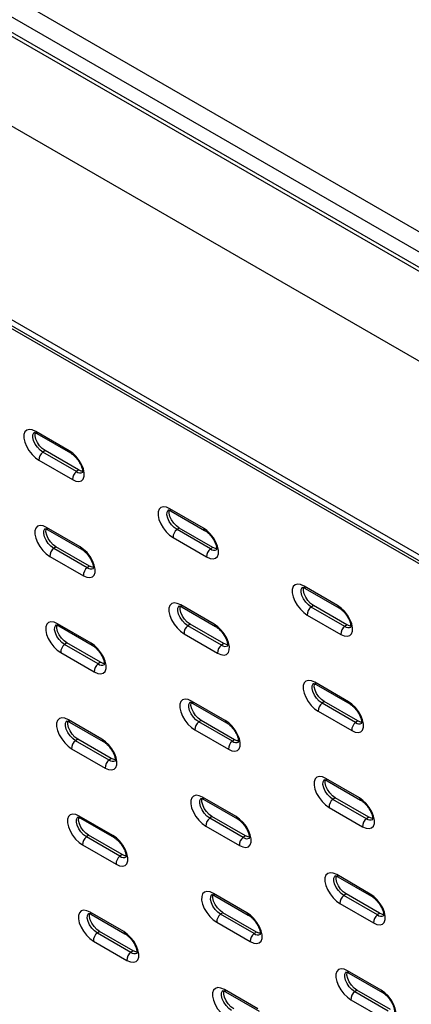
# Model space of a CAD drawing. Units: millimetres. Extents: x 10 to 223, y 12 to 197.
# Drawn here: x 188 to 193, y 129 to 143 of the extents above; entities that cross this region are included whole.
import ezdxf

# ---------------------------------------------------------------- set-up
doc = ezdxf.new("R2010")
doc.units = ezdxf.units.MM

msp = doc.modelspace()

# ---------------------------------------------------------------- linework, layer by layer
at = {"color": 7, "linetype": 'Continuous', "lineweight": 25}
for p, q in [((140.3133, 170.35161), (202.92439, 134.207)), ((202.41045, 133.93103), (139.79936, 170.07564)), ((202.49686, 133.93753), (139.88577, 170.08215)), ((202.79142, 133.98705), (140.18033, 170.13166)), ((138.64298, 169.45471), (201.25407, 133.3101)), ((137.32618, 167.42718), (199.93727, 131.28256)), ((200.27528, 130.95896), (137.24635, 167.34478)), ((137.36247, 167.3215), (199.97356, 131.17689)), ((188.26455, 136.61611), (187.78243, 136.89443)), ((187.80078, 136.86158), (188.2829, 136.58326)), ((187.91731, 136.61747), (187.8854, 136.59453)), ((188.36752, 136.31621), (187.8854, 136.59453)), ((188.39942, 136.33915), (187.91731, 136.61747)), ((187.82943, 136.4795), (188.31155, 136.20118)), ((188.39942, 136.33915), (188.36752, 136.31621)), ((190.19302, 135.50282), (189.7109, 135.78114)), ((189.72926, 135.74829), (190.21137, 135.46997)), ((188.42123, 135.23301), (187.93911, 135.51133)), ((187.95746, 135.47847), (188.43958, 135.20015)), ((189.84578, 135.50419), (189.81388, 135.48125)), ((190.29599, 135.20293), (189.81388, 135.48125)), ((190.3279, 135.22587), (189.84578, 135.50419)), ((189.75791, 135.36621), (190.24003, 135.08789)), ((187.98612, 135.09639), (188.46823, 134.81807)), ((188.07399, 135.23437), (188.04209, 135.21143)), ((188.5242, 134.93311), (188.04209, 135.21143)), ((188.5561, 134.95605), (188.07399, 135.23437)), ((190.3279, 135.22587), (190.29599, 135.20293)), ((188.5561, 134.95605), (188.5242, 134.93311)), ((192.12149, 134.38954), (191.63938, 134.66786)), ((191.65773, 134.63501), (192.13985, 134.35669)), ((190.3497, 134.11972), (189.86758, 134.39804)), ((191.77425, 134.3909), (191.74235, 134.36797)), ((192.25637, 134.11258), (191.77425, 134.3909)), ((189.88594, 134.36519), (190.36806, 134.08687)), ((191.68638, 134.25293), (192.1685, 133.97461)), ((192.22447, 134.08964), (191.74235, 134.36797)), ((188.57791, 133.8499), (188.09579, 134.12822)), ((190.00246, 134.12109), (189.97056, 134.09815)), ((190.48458, 133.84276), (190.00246, 134.12109)), ((192.25637, 134.11258), (192.22447, 134.08964)), ((188.11415, 134.09537), (188.59626, 133.81705)), ((189.91459, 133.98311), (190.39671, 133.70479)), ((190.45268, 133.81983), (189.97056, 134.09815)), ((188.23067, 133.85127), (188.19877, 133.82833)), ((188.68088, 133.55001), (188.19877, 133.82833)), ((188.71279, 133.57294), (188.23067, 133.85127)), ((190.48458, 133.84276), (190.45268, 133.81983)), ((188.1428, 133.71329), (188.62492, 133.43497)), ((188.71279, 133.57294), (188.68088, 133.55001)), ((192.27818, 133.00644), (191.79606, 133.28476)), ((191.81441, 133.25191), (192.29653, 132.97359)), ((190.50638, 132.73662), (190.02427, 133.01494)), ((190.04262, 132.98209), (190.52474, 132.70377)), ((191.93093, 133.0078), (191.89903, 132.98486)), ((192.38115, 132.70654), (191.89903, 132.98486)), ((192.41305, 132.72948), (191.93093, 133.0078)), ((191.84306, 132.86983), (192.32518, 132.59151)), ((188.73459, 132.4668), (188.25247, 132.74512)), ((188.27083, 132.71227), (188.75294, 132.43395)), ((190.15914, 132.73798), (190.12724, 132.71504)), ((190.60936, 132.43672), (190.12724, 132.71504)), ((190.64126, 132.45966), (190.15914, 132.73798)), ((192.41305, 132.72948), (192.38115, 132.70654)), ((190.07127, 132.60001), (190.55339, 132.32169)), ((188.38735, 132.46816), (188.35545, 132.44522)), ((188.83757, 132.1669), (188.35545, 132.44522)), ((188.86947, 132.18984), (188.38735, 132.46816)), ((190.64126, 132.45966), (190.60936, 132.43672)), ((188.29948, 132.33019), (188.7816, 132.05187)), ((188.86947, 132.18984), (188.83757, 132.1669)), ((192.43486, 131.62333), (191.95274, 131.90166)), ((191.97109, 131.8688), (192.45321, 131.59048)), ((190.66307, 131.35351), (190.18095, 131.63184)), ((190.1993, 131.59898), (190.68142, 131.32066)), ((192.08761, 131.6247), (192.05571, 131.60176)), ((192.53783, 131.32344), (192.05571, 131.60176)), ((192.56973, 131.34638), (192.08761, 131.6247)), ((191.99974, 131.48672), (192.48186, 131.2084)), ((188.89127, 131.08369), (188.40916, 131.36202)), ((188.42751, 131.32916), (188.90963, 131.05084)), ((190.31582, 131.35488), (190.28392, 131.33194)), ((190.76604, 131.05362), (190.28392, 131.33194)), ((190.79794, 131.07656), (190.31582, 131.35488)), ((192.56973, 131.34638), (192.53783, 131.32344)), ((190.22795, 131.2169), (190.71007, 130.93858)), ((188.54403, 131.08506), (188.51213, 131.06212)), ((188.99425, 130.7838), (188.51213, 131.06212)), ((189.02615, 130.80674), (188.54403, 131.08506)), ((190.79794, 131.07656), (190.76604, 131.05362)), ((188.45616, 130.94708), (188.93828, 130.66876)), ((189.02615, 130.80674), (188.99425, 130.7838)), ((192.59154, 130.24023), (192.10942, 130.51855)), ((192.12777, 130.4857), (192.60989, 130.20738)), ((190.81975, 129.97041), (190.33763, 130.24873)), ((190.35598, 130.21588), (190.8381, 129.93756)), ((192.2443, 130.24159), (192.21239, 130.21865)), ((192.69451, 129.94033), (192.21239, 130.21865)), ((192.72641, 129.96327), (192.2443, 130.24159)), ((192.15642, 130.10362), (192.63854, 129.8253)), ((189.04795, 129.70059), (188.56584, 129.97891)), ((188.58419, 129.94606), (189.06631, 129.66774)), ((190.4725, 129.97178), (190.4406, 129.94883)), ((190.92272, 129.67051), (190.4406, 129.94883)), ((190.95462, 129.69345), (190.4725, 129.97178)), ((192.72641, 129.96327), (192.69451, 129.94033)), ((190.38463, 129.8338), (190.86675, 129.55548)), ((188.70071, 129.70196), (188.66881, 129.67902)), ((189.15093, 129.40069), (188.66881, 129.67902)), ((189.18283, 129.42363), (188.70071, 129.70196)), ((190.95462, 129.69345), (190.92272, 129.67051)), ((188.61284, 129.56398), (189.09496, 129.28566)), ((189.18283, 129.42363), (189.15093, 129.40069)), ((192.74822, 128.85713), (192.2661, 129.13545)), ((192.28445, 129.1026), (192.76657, 128.82427)), ((190.97643, 128.58731), (190.49431, 128.86563)), ((190.51266, 128.83278), (190.99478, 128.55446)), ((192.40098, 128.85849), (192.36907, 128.83555)), ((192.85119, 128.55723), (192.36907, 128.83555)), ((192.88309, 128.58017), (192.40098, 128.85849)), ((192.31311, 128.72052), (192.79522, 128.4422))]:
    msp.add_line(p, q, dxfattribs=at)
at = {"color": 7, "linetype": 'Continuous', "lineweight": 25, "flags": 128}
for points in [[(187.78243, 136.89443), (187.73332, 136.91617), (187.68916, 136.9223), (187.65295, 136.91238), (187.62717, 136.88711), (187.61357, 136.84819), (187.61309, 136.79829), (187.62574, 136.7408), (187.65067, 136.67964), (187.68619, 136.61898), (187.72986, 136.56296), (187.77872, 136.51538), (187.82943, 136.4795)], [(187.91731, 136.61747), (187.87681, 136.64718), (187.83875, 136.68751), (187.80684, 136.73453), (187.78421, 136.78363), (187.77307, 136.83), (187.77452, 136.86911), (187.77572, 136.87371)], [(188.31155, 136.20118), (188.36067, 136.17943), (188.40483, 136.17331), (188.44103, 136.18322), (188.46681, 136.2085), (188.48041, 136.24741), (188.4809, 136.29731), (188.46825, 136.3548), (188.44331, 136.41596), (188.4078, 136.47662), (188.36412, 136.53265), (188.31526, 136.58023), (188.26455, 136.61611)], [(188.45591, 136.32054), (188.43839, 136.32299), (188.39942, 136.33915)], [(189.7109, 135.78114), (189.66179, 135.80289), (189.61763, 135.80901), (189.58142, 135.7991), (189.55564, 135.77383), (189.54205, 135.73491), (189.54156, 135.68501), (189.55421, 135.62752), (189.57915, 135.56636), (189.61466, 135.5057), (189.65834, 135.44967), (189.7072, 135.4021), (189.75791, 135.36621)], [(189.84578, 135.50419), (189.80528, 135.53389), (189.76722, 135.57423), (189.73531, 135.62125), (189.71268, 135.67034), (189.70155, 135.71672), (189.703, 135.75583), (189.70419, 135.76042)], [(187.93911, 135.51133), (187.89, 135.53307), (187.84584, 135.53919), (187.80963, 135.52928), (187.78385, 135.50401), (187.77026, 135.46509), (187.76977, 135.41519), (187.78242, 135.3577), (187.80735, 135.29654), (187.84287, 135.23588), (187.88654, 135.17985), (187.9354, 135.13228), (187.98612, 135.09639)], [(188.07399, 135.23437), (188.03349, 135.26407), (187.99543, 135.30441), (187.96352, 135.35143), (187.94089, 135.40052), (187.92975, 135.4469), (187.93121, 135.48601), (187.9324, 135.4906)], [(190.24003, 135.08789), (190.28914, 135.06615), (190.3333, 135.06002), (190.36951, 135.06994), (190.39529, 135.09521), (190.40888, 135.13413), (190.40937, 135.18403), (190.39672, 135.24152), (190.37178, 135.30268), (190.33627, 135.36334), (190.29259, 135.41936), (190.24374, 135.46694), (190.19302, 135.50282)], [(188.46823, 134.81807), (188.51735, 134.79633), (188.56151, 134.7902), (188.59771, 134.80012), (188.62349, 134.82539), (188.63709, 134.86431), (188.63758, 134.91421), (188.62493, 134.9717), (188.59999, 135.03286), (188.56448, 135.09352), (188.5208, 135.14955), (188.47194, 135.19712), (188.42123, 135.23301)], [(190.38438, 135.20725), (190.36686, 135.2097), (190.3279, 135.22587)], [(188.61259, 134.93743), (188.59507, 134.93988), (188.5561, 134.95605)], [(191.63938, 134.66786), (191.59027, 134.68961), (191.5461, 134.69573), (191.5099, 134.68582), (191.48412, 134.66054), (191.47052, 134.62163), (191.47003, 134.57172), (191.48269, 134.51423), (191.50762, 134.45308), (191.54313, 134.39242), (191.58681, 134.33639), (191.63567, 134.28881), (191.68638, 134.25293)], [(191.77425, 134.3909), (191.73376, 134.42061), (191.69569, 134.46094), (191.66378, 134.50796), (191.64115, 134.55706), (191.63002, 134.60343), (191.63147, 134.64254), (191.63266, 134.64714)], [(189.86758, 134.39804), (189.81847, 134.41979), (189.77431, 134.42591), (189.7381, 134.416), (189.71233, 134.39072), (189.69873, 134.35181), (189.69824, 134.3019), (189.71089, 134.24442), (189.73583, 134.18326), (189.77134, 134.1226), (189.81502, 134.06657), (189.86388, 134.01899), (189.91459, 133.98311)], [(192.1685, 133.97461), (192.21761, 133.95286), (192.26177, 133.94674), (192.29798, 133.95665), (192.32376, 133.98193), (192.33736, 134.02084), (192.33785, 134.07075), (192.32519, 134.12824), (192.30026, 134.18939), (192.26474, 134.25005), (192.22107, 134.30608), (192.17221, 134.35366), (192.12149, 134.38954)], [(190.00246, 134.12109), (189.96196, 134.15079), (189.9239, 134.19112), (189.89199, 134.23814), (189.86936, 134.28724), (189.85823, 134.33361), (189.85968, 134.37272), (189.86087, 134.37732)], [(188.09579, 134.12822), (188.04668, 134.14997), (188.00252, 134.15609), (187.96631, 134.14618), (187.94053, 134.1209), (187.92694, 134.08199), (187.92645, 134.03209), (187.9391, 133.9746), (187.96404, 133.91344), (187.99955, 133.85278), (188.04323, 133.79675), (188.09209, 133.74917), (188.1428, 133.71329)], [(188.23067, 133.85127), (188.19017, 133.88097), (188.15211, 133.9213), (188.1202, 133.96832), (188.09757, 134.01742), (188.08643, 134.06379), (188.08789, 134.1029), (188.08908, 134.1075)], [(190.39671, 133.70479), (190.44582, 133.68305), (190.48998, 133.67692), (190.52619, 133.68683), (190.55197, 133.71211), (190.56557, 133.75102), (190.56605, 133.80093), (190.5534, 133.85842), (190.52846, 133.91958), (190.49295, 133.98023), (190.44928, 134.03626), (190.40042, 134.08384), (190.3497, 134.11972)], [(192.31286, 134.09397), (192.29533, 134.09642), (192.25637, 134.11258)], [(188.62492, 133.43497), (188.67403, 133.41323), (188.71819, 133.4071), (188.7544, 133.41701), (188.78017, 133.44229), (188.79377, 133.4812), (188.79426, 133.53111), (188.78161, 133.5886), (188.75667, 133.64976), (188.72116, 133.71042), (188.67748, 133.76644), (188.62863, 133.81402), (188.57791, 133.8499)], [(190.54107, 133.82415), (190.52354, 133.8266), (190.48458, 133.84276)], [(188.76927, 133.55433), (188.75175, 133.55678), (188.71279, 133.57294)], [(191.79606, 133.28476), (191.74695, 133.3065), (191.70278, 133.31263), (191.66658, 133.30271), (191.6408, 133.27744), (191.6272, 133.23852), (191.62671, 133.18862), (191.63937, 133.13113), (191.6643, 133.06997), (191.69981, 133.00931), (191.74349, 132.95329), (191.79235, 132.90571), (191.84306, 132.86983)], [(191.93093, 133.0078), (191.89044, 133.03751), (191.85237, 133.07784), (191.82046, 133.12486), (191.79783, 133.17396), (191.7867, 133.22033), (191.78815, 133.25944), (191.78935, 133.26404)], [(190.02427, 133.01494), (189.97516, 133.03668), (189.93099, 133.04281), (189.89479, 133.03289), (189.86901, 133.00762), (189.85541, 132.9687), (189.85492, 132.9188), (189.86758, 132.86131), (189.89251, 132.80015), (189.92802, 132.73949), (189.9717, 132.68347), (190.02056, 132.63589), (190.07127, 132.60001)], [(190.15914, 132.73798), (190.11865, 132.76769), (190.08058, 132.80802), (190.04867, 132.85504), (190.02604, 132.90414), (190.01491, 132.95051), (190.01636, 132.98962), (190.01755, 132.99422)], [(192.32518, 132.59151), (192.37429, 132.56976), (192.41846, 132.56364), (192.45466, 132.57355), (192.48044, 132.59883), (192.49404, 132.63774), (192.49453, 132.68764), (192.48187, 132.74513), (192.45694, 132.80629), (192.42142, 132.86695), (192.37775, 132.92298), (192.32889, 132.97055), (192.27818, 133.00644)], [(188.25247, 132.74512), (188.20336, 132.76686), (188.1592, 132.77299), (188.123, 132.76307), (188.09721, 132.7378), (188.08362, 132.69888), (188.08313, 132.64898), (188.09578, 132.59149), (188.12072, 132.53033), (188.15623, 132.46967), (188.19991, 132.41365), (188.24877, 132.36607), (188.29948, 132.33019)], [(188.38735, 132.46816), (188.34685, 132.49787), (188.30879, 132.5382), (188.27688, 132.58522), (188.25425, 132.63432), (188.24312, 132.68069), (188.24457, 132.7198), (188.24576, 132.7244)], [(190.55339, 132.32169), (190.6025, 132.29994), (190.64666, 132.29382), (190.68287, 132.30373), (190.70865, 132.32901), (190.72225, 132.36792), (190.72273, 132.41782), (190.71008, 132.47531), (190.68515, 132.53647), (190.64963, 132.59713), (190.60596, 132.65316), (190.5571, 132.70073), (190.50638, 132.73662)], [(192.46954, 132.71087), (192.45201, 132.71331), (192.41305, 132.72948)], [(188.7816, 132.05187), (188.83071, 132.03012), (188.87487, 132.024), (188.91108, 132.03391), (188.93686, 132.05919), (188.95045, 132.0981), (188.95094, 132.148), (188.93829, 132.20549), (188.91335, 132.26665), (188.87784, 132.32731), (188.83416, 132.38334), (188.78531, 132.43091), (188.73459, 132.4668)], [(190.69775, 132.44105), (190.68022, 132.4435), (190.64126, 132.45966)], [(188.92596, 132.17123), (188.90843, 132.17368), (188.86947, 132.18984)], [(191.95274, 131.90166), (191.90363, 131.9234), (191.85946, 131.92952), (191.82326, 131.91961), (191.79748, 131.89434), (191.78388, 131.85542), (191.78339, 131.80552), (191.79605, 131.74803), (191.82098, 131.68687), (191.8565, 131.62621), (191.90017, 131.57018), (191.94903, 131.52261), (191.99974, 131.48672)], [(192.08761, 131.6247), (192.04712, 131.6544), (192.00905, 131.69474), (191.97715, 131.74176), (191.95452, 131.79085), (191.94338, 131.83723), (191.94483, 131.87633), (191.94603, 131.88093)], [(190.18095, 131.63184), (190.13184, 131.65358), (190.08767, 131.6597), (190.05147, 131.64979), (190.02569, 131.62452), (190.01209, 131.5856), (190.0116, 131.5357), (190.02426, 131.47821), (190.04919, 131.41705), (190.0847, 131.35639), (190.12838, 131.30036), (190.17724, 131.25279), (190.22795, 131.2169)], [(190.31582, 131.35488), (190.27533, 131.38458), (190.23726, 131.42492), (190.20535, 131.47194), (190.18272, 131.52103), (190.17159, 131.56741), (190.17304, 131.60651), (190.17424, 131.61111)], [(192.48186, 131.2084), (192.53097, 131.18666), (192.57514, 131.18053), (192.61134, 131.19045), (192.63712, 131.21572), (192.65072, 131.25464), (192.65121, 131.30454), (192.63855, 131.36203), (192.61362, 131.42319), (192.5781, 131.48385), (192.53443, 131.53987), (192.48557, 131.58745), (192.43486, 131.62333)], [(188.40916, 131.36202), (188.36004, 131.38376), (188.31588, 131.38988), (188.27968, 131.37997), (188.2539, 131.3547), (188.2403, 131.31578), (188.23981, 131.26588), (188.25246, 131.20839), (188.2774, 131.14723), (188.31291, 131.08657), (188.35659, 131.03054), (188.40545, 130.98297), (188.45616, 130.94708)], [(188.54403, 131.08506), (188.50353, 131.11476), (188.46547, 131.1551), (188.43356, 131.20212), (188.41093, 131.25121), (188.3998, 131.29759), (188.40125, 131.3367), (188.40244, 131.34129)], [(190.71007, 130.93858), (190.75918, 130.91684), (190.80335, 130.91071), (190.83955, 130.92063), (190.86533, 130.9459), (190.87893, 130.98482), (190.87942, 131.03472), (190.86676, 131.09221), (190.84183, 131.15337), (190.80631, 131.21403), (190.76264, 131.27005), (190.71378, 131.31763), (190.66307, 131.35351)], [(192.62622, 131.32776), (192.60869, 131.33021), (192.56973, 131.34638)], [(188.93828, 130.66876), (188.98739, 130.64702), (189.03155, 130.64089), (189.06776, 130.65081), (189.09354, 130.67608), (189.10714, 130.715), (189.10762, 130.7649), (189.09497, 130.82239), (189.07004, 130.88355), (189.03452, 130.94421), (188.99085, 131.00023), (188.94199, 131.04781), (188.89127, 131.08369)], [(190.85443, 131.05794), (190.8369, 131.06039), (190.79794, 131.07656)], [(189.08264, 130.78812), (189.06511, 130.79057), (189.02615, 130.80674)], [(192.10942, 130.51855), (192.06031, 130.5403), (192.01614, 130.54642), (191.97994, 130.53651), (191.95416, 130.51123), (191.94056, 130.47232), (191.94008, 130.42241), (191.95273, 130.36492), (191.97766, 130.30377), (192.01318, 130.24311), (192.05685, 130.18708), (192.10571, 130.1395), (192.15642, 130.10362)], [(192.2443, 130.24159), (192.2038, 130.2713), (192.16574, 130.31163), (192.13383, 130.35865), (192.1112, 130.40775), (192.10006, 130.45412), (192.10151, 130.49323), (192.10271, 130.49783)], [(190.33763, 130.24873), (190.28852, 130.27048), (190.24435, 130.2766), (190.20815, 130.26669), (190.18237, 130.24141), (190.16877, 130.2025), (190.16828, 130.15259), (190.18094, 130.0951), (190.20587, 130.03395), (190.24139, 129.97329), (190.28506, 129.91726), (190.33392, 129.86968), (190.38463, 129.8338)], [(190.4725, 129.97178), (190.43201, 130.00148), (190.39394, 130.04181), (190.36203, 130.08883), (190.33941, 130.13793), (190.32827, 130.1843), (190.32972, 130.22341), (190.33092, 130.22801)], [(192.63854, 129.8253), (192.68766, 129.80355), (192.73182, 129.79743), (192.76802, 129.80734), (192.7938, 129.83262), (192.8074, 129.87153), (192.80789, 129.92144), (192.79523, 129.97893), (192.7703, 130.04008), (192.73479, 130.10074), (192.69111, 130.15677), (192.64225, 130.20435), (192.59154, 130.24023)], [(188.56584, 129.97891), (188.51673, 130.00066), (188.47256, 130.00678), (188.43636, 129.99687), (188.41058, 129.97159), (188.39698, 129.93268), (188.39649, 129.88277), (188.40915, 129.82529), (188.43408, 129.76413), (188.46959, 129.70347), (188.51327, 129.64744), (188.56213, 129.59986), (188.61284, 129.56398)], [(188.70071, 129.70196), (188.66022, 129.73166), (188.62215, 129.77199), (188.59024, 129.81901), (188.56761, 129.86811), (188.55648, 129.91448), (188.55793, 129.95359), (188.55912, 129.95819)], [(190.86675, 129.55548), (190.91586, 129.53373), (190.96003, 129.52761), (190.99623, 129.53752), (191.02201, 129.5628), (191.03561, 129.60171), (191.0361, 129.65162), (191.02344, 129.70911), (190.99851, 129.77027), (190.96299, 129.83092), (190.91932, 129.88695), (190.87046, 129.93453), (190.81975, 129.97041)], [(192.7829, 129.94466), (192.76538, 129.94711), (192.72641, 129.96327)], [(189.09496, 129.28566), (189.14407, 129.26391), (189.18823, 129.25779), (189.22444, 129.2677), (189.25022, 129.29298), (189.26382, 129.33189), (189.26431, 129.3818), (189.25165, 129.43929), (189.22672, 129.50045), (189.1912, 129.56111), (189.14753, 129.61713), (189.09867, 129.66471), (189.04795, 129.70059)], [(191.01111, 129.67484), (190.99358, 129.67729), (190.95462, 129.69345)], [(189.23932, 129.40502), (189.22179, 129.40747), (189.18283, 129.42363)], [(192.2661, 129.13545), (192.21699, 129.15719), (192.17283, 129.16332), (192.13662, 129.1534), (192.11084, 129.12813), (192.09724, 129.08921), (192.09676, 129.03931), (192.10941, 128.98182), (192.13434, 128.92066), (192.16986, 128.86), (192.21353, 128.80398), (192.26239, 128.7564), (192.31311, 128.72052)], [(192.40098, 128.85849), (192.36048, 128.8882), (192.32242, 128.92853), (192.29051, 128.97555), (192.26788, 129.02465), (192.25674, 129.07102), (192.2582, 129.11013), (192.25939, 129.11473)], [(190.49431, 128.86563), (190.4452, 128.88737), (190.40104, 128.8935), (190.36483, 128.88358), (190.33905, 128.85831), (190.32545, 128.81939), (190.32497, 128.76949), (190.33762, 128.712), (190.36255, 128.65084), (190.39807, 128.59018), (190.44174, 128.53416), (190.4906, 128.48658), (190.54131, 128.4507)], [(190.62918, 128.58867), (190.58869, 128.61838), (190.55063, 128.65871), (190.51872, 128.70573), (190.49609, 128.75483), (190.48495, 128.8012), (190.4864, 128.84031), (190.4876, 128.84491)], [(192.79522, 128.4422), (192.84434, 128.42045), (192.8885, 128.41433), (192.9247, 128.42424), (192.95048, 128.44952), (192.96408, 128.48843), (192.96457, 128.53833), (192.95192, 128.59582), (192.92698, 128.65698), (192.89147, 128.71764), (192.84779, 128.77367), (192.79893, 128.82124), (192.74822, 128.85713)]]:
    msp.add_lwpolyline(points, dxfattribs=at)
at = {"color": 8, "linetype": 'Continuous', "lineweight": 25, "flags": 128}
for points in [[(187.8854, 136.59453), (187.84491, 136.62424), (187.80684, 136.66457), (187.77494, 136.71159), (187.75231, 136.76069), (187.74117, 136.80706), (187.74262, 136.84617), (187.75652, 136.87418), (187.76373, 136.88056)], [(189.81388, 135.48125), (189.77338, 135.51095), (189.73532, 135.55129), (189.70341, 135.59831), (189.68078, 135.64741), (189.66964, 135.69378), (189.6711, 135.73289), (189.68499, 135.7609), (189.6922, 135.76727)], [(188.04209, 135.21143), (188.00159, 135.24113), (187.96353, 135.28147), (187.93162, 135.32849), (187.90899, 135.37759), (187.89785, 135.42396), (187.8993, 135.46307), (187.9132, 135.49108), (187.92041, 135.49745)], [(191.74235, 134.36797), (191.70185, 134.39767), (191.66379, 134.438), (191.63188, 134.48502), (191.60925, 134.53412), (191.59812, 134.58049), (191.59957, 134.6196), (191.61346, 134.64762), (191.62067, 134.65399)], [(189.97056, 134.09815), (189.93006, 134.12785), (189.892, 134.16818), (189.86009, 134.2152), (189.83746, 134.2643), (189.82633, 134.31067), (189.82778, 134.34978), (189.84167, 134.3778), (189.84888, 134.38417)], [(188.19877, 133.82833), (188.15827, 133.85803), (188.12021, 133.89836), (188.0883, 133.94538), (188.06567, 133.99448), (188.05453, 134.04086), (188.05598, 134.07996), (188.06988, 134.10798), (188.07709, 134.11435)], [(191.89903, 132.98486), (191.85854, 133.01457), (191.82047, 133.0549), (191.78856, 133.10192), (191.76593, 133.15102), (191.7548, 133.19739), (191.75625, 133.2365), (191.77014, 133.26451), (191.77735, 133.27089)], [(190.12724, 132.71504), (190.08674, 132.74475), (190.04868, 132.78508), (190.01677, 132.8321), (189.99414, 132.8812), (189.98301, 132.92757), (189.98446, 132.96668), (189.99835, 132.99469), (190.00556, 133.00107)], [(188.35545, 132.44522), (188.31495, 132.47493), (188.27689, 132.51526), (188.24498, 132.56228), (188.22235, 132.61138), (188.21121, 132.65775), (188.21267, 132.69686), (188.22656, 132.72487), (188.23377, 132.73125)], [(192.05571, 131.60176), (192.01522, 131.63146), (191.97715, 131.6718), (191.94524, 131.71882), (191.92261, 131.76791), (191.91148, 131.81429), (191.91293, 131.8534), (191.92682, 131.88141), (191.93403, 131.88778)], [(190.28392, 131.33194), (190.24342, 131.36164), (190.20536, 131.40198), (190.17345, 131.449), (190.15082, 131.49809), (190.13969, 131.54447), (190.14114, 131.58358), (190.15503, 131.61159), (190.16224, 131.61796)], [(188.51213, 131.06212), (188.47163, 131.09182), (188.43357, 131.13216), (188.40166, 131.17918), (188.37903, 131.22828), (188.3679, 131.27465), (188.36935, 131.31376), (188.38324, 131.34177), (188.39045, 131.34814)], [(192.21239, 130.21865), (192.1719, 130.24836), (192.13383, 130.28869), (192.10192, 130.33571), (192.0793, 130.38481), (192.06816, 130.43118), (192.06961, 130.47029), (192.08351, 130.49831), (192.09071, 130.50468)], [(190.4406, 129.94883), (190.40011, 129.97854), (190.36204, 130.01887), (190.33013, 130.06589), (190.3075, 130.11499), (190.29637, 130.16136), (190.29782, 130.20047), (190.31171, 130.22849), (190.31892, 130.23486)], [(188.66881, 129.67902), (188.62831, 129.70872), (188.59025, 129.74905), (188.55834, 129.79607), (188.53571, 129.84517), (188.52458, 129.89155), (188.52603, 129.93065), (188.53992, 129.95867), (188.54713, 129.96504)], [(192.36907, 128.83555), (192.32858, 128.86526), (192.29051, 128.90559), (192.25861, 128.95261), (192.23598, 129.00171), (192.22484, 129.04808), (192.22629, 129.08719), (192.24019, 129.1152), (192.24739, 129.12158)], [(190.59728, 128.56573), (190.55679, 128.59544), (190.51872, 128.63577), (190.48681, 128.68279), (190.46418, 128.73189), (190.45305, 128.77826), (190.4545, 128.81737), (190.46839, 128.84538), (190.4756, 128.85176)]]:
    msp.add_lwpolyline(points, dxfattribs=at)
at = {"color": 8, "linetype": 'Continuous', "lineweight": 25}
for centre, radius, start, end in [((187.82299, 136.89553), 0.04058, 181.562265, 236.815628), ((188.30519, 136.61724), 0.04065, 181.593524, 236.348416), ((188.41987, 136.38049), 0.0829, 230.837555, 297.27845), ((189.75146, 135.78225), 0.04058, 181.562265, 236.815628), ((187.97967, 135.51243), 0.04058, 181.563187, 236.81643), ((190.23366, 135.50395), 0.04065, 181.593524, 236.348416), ((188.46188, 135.23414), 0.04066, 181.599593, 236.340706), ((190.34835, 135.2672), 0.0829, 230.837555, 297.27845), ((188.57655, 134.99738), 0.0829, 230.836578, 297.278607), ((191.67994, 134.66897), 0.04058, 181.562265, 236.815628), ((189.90815, 134.39915), 0.04058, 181.563187, 236.81643), ((192.16213, 134.39067), 0.04065, 181.593524, 236.348416), ((188.13635, 134.12933), 0.04058, 181.560522, 236.815728), ((190.39035, 134.12086), 0.04066, 181.599593, 236.340706), ((192.27682, 134.15392), 0.0829, 230.837555, 297.27845), ((188.61855, 133.85103), 0.04065, 181.591782, 236.348517), ((190.50503, 133.8841), 0.0829, 230.836578, 297.278607), ((188.73324, 133.61428), 0.0829, 230.836578, 297.278607), ((191.83662, 133.28587), 0.04058, 181.563187, 236.81643), ((190.06483, 133.01604), 0.04058, 181.560522, 236.815728), ((192.31882, 133.00757), 0.04066, 181.599593, 236.340706), ((188.29303, 132.74622), 0.04058, 181.560522, 236.815728), ((190.54702, 132.73775), 0.04065, 181.591782, 236.348517), ((192.4335, 132.77081), 0.0829, 230.836578, 297.278607), ((188.77523, 132.46793), 0.04065, 181.591782, 236.348517), ((190.66171, 132.50099), 0.0829, 230.836578, 297.278607), ((188.88992, 132.23117), 0.0829, 230.836578, 297.278607), ((191.9933, 131.90276), 0.04058, 181.560522, 236.815728), ((190.22151, 131.63294), 0.04058, 181.560522, 236.815728), ((192.47549, 131.62446), 0.04065, 181.591782, 236.348517), ((188.44972, 131.36312), 0.04058, 181.563692, 236.813379), ((190.7037, 131.35464), 0.04065, 181.591782, 236.348517), ((192.59018, 131.38771), 0.0829, 230.836578, 297.278607), ((188.93192, 131.08483), 0.04066, 181.597449, 236.34285), ((190.81839, 131.11789), 0.0829, 230.836578, 297.278607), ((189.0466, 130.84808), 0.0829, 230.838343, 297.277662), ((192.14998, 130.51966), 0.04058, 181.560522, 236.815728), ((190.37819, 130.24984), 0.04058, 181.563692, 236.813379), ((192.63218, 130.24136), 0.04065, 181.591782, 236.348517), ((188.6064, 129.98002), 0.04058, 181.564059, 236.81638), ((190.86039, 129.97154), 0.04066, 181.597449, 236.34285), ((192.74686, 130.00461), 0.0829, 230.836578, 297.278607), ((189.08861, 129.70173), 0.04067, 181.602951, 236.337348), ((190.97507, 129.73479), 0.0829, 230.838343, 297.277662), ((189.20328, 129.46497), 0.0829, 230.838146, 297.27704), ((192.30666, 129.13656), 0.04058, 181.563692, 236.813379), ((190.53487, 128.86674), 0.04058, 181.564059, 236.81638), ((192.78886, 128.85826), 0.04066, 181.597449, 236.34285)]:
    msp.add_arc(centre, radius, start, end, dxfattribs=at)
at = {"color": 7, "linetype": 'Continuous', "lineweight": 25}
for centre, radius, start, end in [((187.96709, 136.48366), 0.13772, 126.37973, 181.730453), ((188.44921, 136.20534), 0.13772, 126.37973, 181.730453), ((189.89556, 135.37037), 0.13772, 126.37973, 181.730453), ((188.12377, 135.10055), 0.13772, 126.379185, 181.730443), ((190.37768, 135.09205), 0.13772, 126.37973, 181.730453), ((188.60589, 134.82223), 0.13772, 126.379185, 181.730443), ((191.82403, 134.25709), 0.13772, 126.37973, 181.730453), ((190.05224, 133.98727), 0.13772, 126.379185, 181.730443), ((192.30615, 133.97877), 0.13772, 126.37973, 181.730453), ((188.28045, 133.71745), 0.13771, 126.378518, 181.731665), ((190.53436, 133.70895), 0.13772, 126.379185, 181.730443), ((188.76256, 133.43913), 0.13771, 126.378518, 181.731665), ((191.98071, 132.87399), 0.13772, 126.379185, 181.730443), ((190.20892, 132.60417), 0.13771, 126.378518, 181.731665), ((192.46283, 132.59567), 0.13772, 126.379185, 181.730443), ((188.43713, 132.33435), 0.13771, 126.378825, 181.731358), ((190.69104, 132.32585), 0.13771, 126.378518, 181.731665), ((188.91925, 132.05603), 0.13771, 126.378825, 181.731358), ((192.13739, 131.49089), 0.13771, 126.378518, 181.731665), ((190.3656, 131.22106), 0.13771, 126.378825, 181.731358), ((192.61951, 131.21256), 0.13771, 126.378518, 181.731665), ((188.59381, 130.95124), 0.13771, 126.379384, 181.730799), ((190.84772, 130.94274), 0.13771, 126.378825, 181.731358), ((189.07593, 130.67292), 0.13771, 126.379384, 181.730799), ((192.29407, 130.10778), 0.13771, 126.378825, 181.731358), ((190.52228, 129.83796), 0.13771, 126.379384, 181.730799), ((192.77619, 129.82946), 0.13771, 126.378825, 181.731358), ((188.75049, 129.56814), 0.13772, 126.379113, 181.730515), ((191.0044, 129.55964), 0.13771, 126.379384, 181.730799), ((189.23261, 129.28982), 0.13772, 126.379113, 181.730515), ((192.45076, 128.72468), 0.13771, 126.379384, 181.730799)]:
    msp.add_arc(centre, radius, start, end, dxfattribs=at)
for points, knots in [([(187.75739, 136.87751), (187.75722, 136.87745), (187.75571, 136.87694), (187.76309, 136.87776), (187.7799, 136.87267), (187.79487, 136.86472), (187.80078, 136.86158)], [0, 0, 0, 0, 0.044179906, 0.396163342, 0.761281999, 1, 1, 1, 1]), ([(188.2829, 136.58326), (188.28841, 136.57988), (188.30428, 136.57015), (188.33356, 136.54639), (188.36797, 136.51051), (188.39982, 136.4682), (188.42607, 136.42303), (188.44457, 136.37922), (188.45422, 136.34109), (188.45614, 136.31387), (188.45294, 136.30158), (188.45344, 136.30256), (188.4536, 136.30286)], [0, 0, 0, 0, 0.05837128, 0.16823234, 0.28156871, 0.39751423, 0.51420107, 0.62937222, 0.74120904, 0.84854853, 0.95252044, 1, 1, 1, 1]), ([(189.68586, 135.76423), (189.68569, 135.76417), (189.68418, 135.76365), (189.69156, 135.76447), (189.70837, 135.75939), (189.72334, 135.75144), (189.72926, 135.74829)], [0, 0, 0, 0, 0.044179906, 0.396163342, 0.761281999, 1, 1, 1, 1]), ([(187.91407, 135.49441), (187.9139, 135.49435), (187.91239, 135.49384), (187.91977, 135.49465), (187.93658, 135.48957), (187.95155, 135.48162), (187.95746, 135.47847)], [0, 0, 0, 0, 0.04418596, 0.39616449, 0.76128128, 1, 1, 1, 1]), ([(190.21137, 135.46997), (190.21688, 135.4666), (190.23275, 135.45687), (190.26203, 135.43311), (190.29645, 135.39723), (190.32829, 135.35492), (190.35454, 135.30975), (190.37304, 135.26594), (190.38269, 135.22781), (190.38461, 135.20058), (190.38141, 135.1883), (190.38191, 135.18927), (190.38207, 135.18958)], [0, 0, 0, 0, 0.05837128, 0.16823234, 0.28156871, 0.39751423, 0.51420107, 0.62937222, 0.74120904, 0.84854853, 0.95252044, 1, 1, 1, 1]), ([(188.43958, 135.20015), (188.44509, 135.19678), (188.46096, 135.18705), (188.49024, 135.16329), (188.52465, 135.12741), (188.5565, 135.0851), (188.58275, 135.03992), (188.60125, 134.99612), (188.6109, 134.95799), (188.61282, 134.93076), (188.60962, 134.91848), (188.61012, 134.91945), (188.61028, 134.91976)], [0, 0, 0, 0, 0.05837133, 0.1682326, 0.28156907, 0.3975149, 0.51420149, 0.62937322, 0.74121013, 0.84854608, 0.9525204, 1, 1, 1, 1]), ([(191.61434, 134.65094), (191.61417, 134.65089), (191.61265, 134.65037), (191.62004, 134.65119), (191.63684, 134.64611), (191.65181, 134.63815), (191.65773, 134.63501)], [0, 0, 0, 0, 0.044179906, 0.396163342, 0.761281999, 1, 1, 1, 1]), ([(189.84254, 134.38112), (189.84238, 134.38107), (189.84086, 134.38055), (189.84824, 134.38137), (189.86505, 134.37629), (189.88002, 134.36833), (189.88594, 134.36519)], [0, 0, 0, 0, 0.04418596, 0.39616449, 0.76128128, 1, 1, 1, 1]), ([(192.13985, 134.35669), (192.14535, 134.35331), (192.16123, 134.34359), (192.19051, 134.31982), (192.22492, 134.28395), (192.25677, 134.24163), (192.28301, 134.19646), (192.30152, 134.15265), (192.31117, 134.11453), (192.31309, 134.0873), (192.30988, 134.07502), (192.31038, 134.07599), (192.31054, 134.0763)], [0, 0, 0, 0, 0.05837131, 0.16823244, 0.28156888, 0.39751447, 0.51420137, 0.6293726, 0.74120948, 0.84854904, 0.95252382, 1, 1, 1, 1]), ([(188.07075, 134.1113), (188.07058, 134.11125), (188.06907, 134.11073), (188.07645, 134.11155), (188.09326, 134.10647), (188.10823, 134.09851), (188.11415, 134.09537)], [0, 0, 0, 0, 0.04418596, 0.39616449, 0.76128128, 1, 1, 1, 1]), ([(190.36806, 134.08687), (190.37356, 134.08349), (190.38944, 134.07377), (190.41871, 134.05), (190.45313, 134.01413), (190.48498, 133.97181), (190.51122, 133.92664), (190.52972, 133.88283), (190.53937, 133.84471), (190.5413, 133.81748), (190.53809, 133.80519), (190.53859, 133.80617), (190.53875, 133.80648)], [0, 0, 0, 0, 0.05837133, 0.1682326, 0.28156907, 0.3975149, 0.51420149, 0.62937322, 0.74121013, 0.84854608, 0.9525204, 1, 1, 1, 1]), ([(188.59626, 133.81705), (188.60177, 133.81367), (188.61764, 133.80395), (188.64692, 133.78018), (188.68134, 133.74431), (188.71318, 133.70199), (188.73943, 133.65682), (188.75793, 133.61301), (188.76758, 133.57489), (188.7695, 133.54766), (188.7663, 133.53537), (188.7668, 133.53635), (188.76696, 133.53666)], [0, 0, 0, 0, 0.05837128, 0.16823248, 0.28156893, 0.39751447, 0.51420098, 0.62937262, 0.74120945, 0.84854619, 0.95252043, 1, 1, 1, 1]), ([(191.77102, 133.26784), (191.77085, 133.26778), (191.76934, 133.26727), (191.77672, 133.26809), (191.79353, 133.263), (191.80849, 133.25505), (191.81441, 133.25191)], [0, 0, 0, 0, 0.04418596, 0.39616449, 0.76128128, 1, 1, 1, 1]), ([(189.99923, 132.99802), (189.99906, 132.99796), (189.99754, 132.99745), (190.00492, 132.99827), (190.02173, 132.99318), (190.0367, 132.98523), (190.04262, 132.98209)], [0, 0, 0, 0, 0.04418596, 0.39616449, 0.76128128, 1, 1, 1, 1]), ([(192.29653, 132.97359), (192.30204, 132.97021), (192.31791, 132.96048), (192.34719, 132.93672), (192.3816, 132.90084), (192.41345, 132.85853), (192.43969, 132.81336), (192.4582, 132.76955), (192.46785, 132.73142), (192.46977, 132.70419), (192.46656, 132.69191), (192.46706, 132.69289), (192.46722, 132.69319)], [0, 0, 0, 0, 0.05837136, 0.1682327, 0.28156924, 0.39751514, 0.5142018, 0.6293736, 0.74121058, 0.84854659, 0.95252378, 1, 1, 1, 1]), ([(188.22743, 132.7282), (188.22727, 132.72814), (188.22575, 132.72763), (188.23313, 132.72845), (188.24994, 132.72336), (188.26491, 132.71541), (188.27083, 132.71227)], [0, 0, 0, 0, 0.04418567, 0.39617279, 0.76128284, 1, 1, 1, 1]), ([(190.52474, 132.70377), (190.53024, 132.70039), (190.54612, 132.69066), (190.57539, 132.6669), (190.60981, 132.63102), (190.64166, 132.58871), (190.6679, 132.54354), (190.68641, 132.49973), (190.69606, 132.4616), (190.69798, 132.43438), (190.69477, 132.42209), (190.69527, 132.42307), (190.69543, 132.42337)], [0, 0, 0, 0, 0.05837128, 0.16823248, 0.28156893, 0.39751447, 0.51420098, 0.62937262, 0.74120945, 0.84854619, 0.95252043, 1, 1, 1, 1]), ([(188.75294, 132.43395), (188.75845, 132.43057), (188.77433, 132.42084), (188.8036, 132.39708), (188.83802, 132.36121), (188.86986, 132.31889), (188.89611, 132.27372), (188.91461, 132.22991), (188.92426, 132.19178), (188.92619, 132.16456), (188.92298, 132.15227), (188.92348, 132.15325), (188.92364, 132.15355)], [0, 0, 0, 0, 0.05837123, 0.16823233, 0.28156748, 0.39751478, 0.51419912, 0.62937295, 0.74120969, 0.84854632, 0.95252047, 1, 1, 1, 1]), ([(191.9277, 131.88474), (191.92753, 131.88468), (191.92602, 131.88416), (191.9334, 131.88498), (191.95021, 131.8799), (191.96517, 131.87195), (191.97109, 131.8688)], [0, 0, 0, 0, 0.04418596, 0.39616449, 0.76128128, 1, 1, 1, 1]), ([(190.15591, 131.61492), (190.15574, 131.61486), (190.15423, 131.61435), (190.1616, 131.61516), (190.17841, 131.61008), (190.19338, 131.60213), (190.1993, 131.59898)], [0, 0, 0, 0, 0.04418567, 0.39617279, 0.76128284, 1, 1, 1, 1]), ([(192.45321, 131.59048), (192.45872, 131.58711), (192.47459, 131.57738), (192.50387, 131.55361), (192.53828, 131.51774), (192.57013, 131.47543), (192.59637, 131.43025), (192.61488, 131.38645), (192.62453, 131.34832), (192.62645, 131.32109), (192.62324, 131.30881), (192.62375, 131.30978), (192.6239, 131.31009)], [0, 0, 0, 0, 0.05837132, 0.16823258, 0.2815691, 0.39751471, 0.51420128, 0.629373, 0.7412099, 0.8485467, 0.95252381, 1, 1, 1, 1]), ([(188.38412, 131.3451), (188.38395, 131.34504), (188.38243, 131.34452), (188.38981, 131.34534), (188.40662, 131.34026), (188.42159, 131.33231), (188.42751, 131.32916)], [0, 0, 0, 0, 0.044182916, 0.396163742, 0.761280617, 1, 1, 1, 1]), ([(190.68142, 131.32066), (190.68692, 131.31729), (190.7028, 131.30756), (190.73207, 131.28379), (190.76649, 131.24792), (190.79834, 131.20561), (190.82458, 131.16044), (190.84309, 131.11663), (190.85274, 131.0785), (190.85466, 131.05127), (190.85145, 131.03899), (190.85195, 131.03996), (190.85211, 131.04027)], [0, 0, 0, 0, 0.05837123, 0.16823233, 0.28156748, 0.39751478, 0.51419912, 0.62937295, 0.74120969, 0.84854632, 0.95252047, 1, 1, 1, 1]), ([(188.90963, 131.05084), (188.91513, 131.04747), (188.93101, 131.03774), (188.96028, 131.01398), (188.9947, 130.9781), (189.02655, 130.93579), (189.05279, 130.89062), (189.0713, 130.84681), (189.08094, 130.80868), (189.08287, 130.78145), (189.07966, 130.76917), (189.08016, 130.77014), (189.08032, 130.77045)], [0, 0, 0, 0, 0.05837125, 0.16823218, 0.28156865, 0.39751521, 0.51420095, 0.62937268, 0.74121042, 0.84854723, 0.95252039, 1, 1, 1, 1]), ([(192.08438, 130.50163), (192.08421, 130.50158), (192.0827, 130.50106), (192.09008, 130.50188), (192.10689, 130.4968), (192.12186, 130.48884), (192.12777, 130.4857)], [0, 0, 0, 0, 0.04418567, 0.39617279, 0.76128284, 1, 1, 1, 1]), ([(190.31259, 130.23181), (190.31242, 130.23176), (190.31091, 130.23124), (190.31829, 130.23206), (190.33509, 130.22698), (190.35006, 130.21902), (190.35598, 130.21588)], [0, 0, 0, 0, 0.044182916, 0.396163742, 0.761280617, 1, 1, 1, 1]), ([(192.60989, 130.20738), (192.6154, 130.204), (192.63127, 130.19427), (192.66055, 130.17051), (192.69496, 130.13464), (192.72681, 130.09232), (192.75306, 130.04715), (192.77156, 130.00334), (192.78121, 129.96522), (192.78313, 129.93799), (192.77992, 129.9257), (192.78043, 129.92668), (192.78059, 129.92699)], [0, 0, 0, 0, 0.05837127, 0.16823243, 0.28156765, 0.39751502, 0.51419943, 0.62937333, 0.74121013, 0.84854683, 0.95252386, 1, 1, 1, 1]), ([(188.5408, 129.96199), (188.54063, 129.96194), (188.53911, 129.96142), (188.5465, 129.96224), (188.5633, 129.95716), (188.57827, 129.9492), (188.58419, 129.94606)], [0, 0, 0, 0, 0.04418301, 0.39616758, 0.7612801, 1, 1, 1, 1]), ([(190.8381, 129.93756), (190.84361, 129.93418), (190.85948, 129.92445), (190.88876, 129.90069), (190.92317, 129.86482), (190.95502, 129.8225), (190.98126, 129.77733), (190.99977, 129.73352), (191.00942, 129.6954), (191.01134, 129.66817), (191.00813, 129.65588), (191.00864, 129.65686), (191.00879, 129.65717)], [0, 0, 0, 0, 0.05837125, 0.16823218, 0.28156865, 0.39751521, 0.51420095, 0.62937268, 0.74121042, 0.84854723, 0.95252039, 1, 1, 1, 1]), ([(189.06631, 129.66774), (189.07181, 129.66436), (189.08769, 129.65464), (189.11696, 129.63087), (189.15138, 129.595), (189.18323, 129.55268), (189.20947, 129.50751), (189.22798, 129.4637), (189.23763, 129.42558), (189.23955, 129.39835), (189.23634, 129.38606), (189.23684, 129.38704), (189.237, 129.38735)], [0, 0, 0, 0, 0.05837126, 0.16823235, 0.28156892, 0.39751551, 0.51419973, 0.62937288, 0.74120982, 0.84854719, 0.95252038, 1, 1, 1, 1]), ([(192.24106, 129.11853), (192.24089, 129.11847), (192.23938, 129.11796), (192.24676, 129.11878), (192.26357, 129.11369), (192.27854, 129.10574), (192.28445, 129.1026)], [0, 0, 0, 0, 0.044182916, 0.396163742, 0.761280617, 1, 1, 1, 1]), ([(190.46927, 128.84871), (190.4691, 128.84865), (190.46759, 128.84814), (190.47497, 128.84896), (190.49178, 128.84387), (190.50674, 128.83592), (190.51266, 128.83278)], [0, 0, 0, 0, 0.04418301, 0.39616758, 0.7612801, 1, 1, 1, 1]), ([(192.76657, 128.82427), (192.77208, 128.8209), (192.78795, 128.81117), (192.81723, 128.78741), (192.85164, 128.75153), (192.88349, 128.70922), (192.90974, 128.66405), (192.92824, 128.62024), (192.93789, 128.58211), (192.93981, 128.55488), (192.9366, 128.5426), (192.93711, 128.54358), (192.93727, 128.54388)], [0, 0, 0, 0, 0.05837128, 0.16823228, 0.28156882, 0.39751545, 0.51420126, 0.62937306, 0.74121086, 0.84854774, 0.95252378, 1, 1, 1, 1])]:
    msp.add_open_spline(points, degree=3, knots=knots, dxfattribs=at)

doc.saveas('drawing.dxf')
